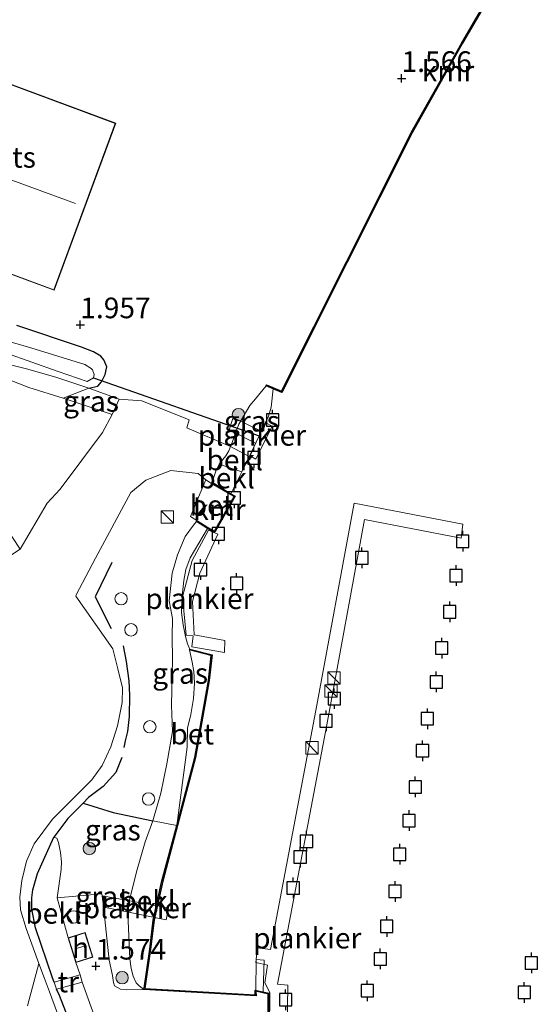
# Model space of a CAD drawing. Units: metres. Extents: x 69998 to 80006, y 412500 to 418751.
# Drawn here: x 78465 to 78527, y 415009 to 415128 of the extents above; entities that cross this region are included whole.
import ezdxf
from ezdxf.enums import TextEntityAlignment as Align

# ---------------------------------------------------------------- set-up
doc = ezdxf.new("R2010")
doc.units = ezdxf.units.M
doc.linetypes.add('IE-TERREINAFSCHEIDING', pattern=[10, 8, -2])
doc.layers.get('0').update_dxf_attribs({"lineweight": 25})
for name, color, linetype, lineweight in [('B-ME-AL-OVERIG-GV-B7', 7, 'BV-GELEIDERAIL', 18), ('B-ME-GR-BOOM-S-B1', 93, 'Continuous', 18), ('B-ME-GW-HOOGTEPUNT-S-B1', 10, 'Continuous', 25), ('B-ME-GW-INSTEEKWATERGANG-L-B1', 10, 'Continuous', 25), ('B-ME-GW-KRUINLIJN-L-B1', 93, 'Continuous', 18), ('B-ME-GW-TEENLIJN-L-B1', 93, 'Continuous', 18), ('B-ME-IE-GRASLAND-GV-B6', 93, 'Continuous', 18), ('B-ME-IE-GRONDWERKLIJN-GROND_INGERICHT-GV-B6', 253, 'Continuous', 18), ('B-ME-IE-INRICHTINGSELEMENT-S-B1', 253, 'Continuous', 18), ('B-ME-IE-INRICHTINGSELEMENT-S-B2', 253, 'Continuous', 18), ('B-ME-IE-TERREINAFSCHEIDING-DOORGANG-L-B1', 8, 'IE-TERREINAFSCHEIDING-KUNSTMATIG-OPEN', 18), ('B-ME-IE-TERREINAFSCHEIDING-HAAG-L-B1', 10, 'Continuous', 25), ('B-ME-IE-TERREINAFSCHEIDING-RASTERHEKWERK-L-B1', 8, 'IE-TERREINAFSCHEIDING', 18), ('B-ME-KG-KADASTRAAL-DAKRAND-L-B1', 13, 'Continuous', 18), ('B-ME-KG-KADASTRAAL-NOKLIJN-L-B1', 13, 'Continuous', 18), ('B-ME-KW-DUIKER-L-B1', 10, 'Continuous', 25), ('B-ME-KW-LOOPBRUG-GV-B8', 213, 'Continuous', 18), ('B-ME-OB-BEKLEDING-GV-B6', 253, 'Continuous', 18), ('B-ME-OB-WATERLIJN-L-B1', 133, 'OB-WATERLIJN', 18), ('B-ME-OG-BEBOUWING-GV-B6', 173, 'Continuous', 18), ('B-ME-OG-BEBOUWING-S-B1', 173, 'Continuous', 18), ('B-ME-OG-WATER-GV-B6', 153, 'Continuous', 18), ('B-ME-VH-VERH_SOORT-BETON-OVERIG-GV-B6', 8, 'IE-TERREINAFSCHEIDING-NATUURLIJK-HOUTWAL', 18), ('B-ME-VH-VERH_SOORT-BITUMEN-GV-B6', 8, 'IE-TERREINAFSCHEIDING-NATUURLIJK-HOUTWAL', 18), ('B-ME-VV-AFMEERCONSTRUCTIE-S-B1', 10, 'Continuous', 25), ('B-ME-VV-KADEMUUR-GV-B6', 10, 'Continuous', 25)]:
    doc.layers.add(name, color=color, linetype=linetype, lineweight=lineweight)
doc.styles.add('NLCS-ISO', font='NLCS-ISO.TTF')
doc.linetypes.add('BV-GELEIDERAIL', pattern='A,10,-3,[108,NLCS.SHX,S=1,R=0,X=0,Y=0],-3', length=16)
doc.linetypes.add('IE-TERREINAFSCHEIDING-KUNSTMATIG-OPEN', pattern='A,7,-1.5,[67,NLCS.SHX,S=0.75,R=0,X=0,Y=0],-1.5', length=10)
doc.linetypes.add('IE-TERREINAFSCHEIDING-NATUURLIJK-HOUTWAL', pattern='A,7,-1.5,[67,NLCS.SHX,S=0.75,R=45,X=0,Y=0],-1.5,7,-1.5,[70,NLCS.SHX,S=0.75,R=0,X=0,Y=0],-1.5', length=20)
doc.linetypes.add('OB-WATERLIJN', pattern='A,10,[32,NLCS.SHX,S=2,R=0,X=0,Y=0],-12', length=22)

# ---------------------------------------------------------------- blocks, each defined once
blk = doc.blocks.new('dtb')
blk.add_circle((0, 0), 0.75)
blk = doc.blocks.new('kast')
blk.add_line((-0.75, -0.75), (0.75, 0.75))
blk.add_lwpolyline([(-0.75, 0.75), (0.75, 0.75), (0.75, -0.75), (-0.75, -0.75)], close=True)
blk = doc.blocks.new('meerpaal')
for p, q in [((-0.75, 0), (-1.25, 0)), ((0.75, 0.75), (-0.75, 0.75)), ((-0.75, 0.75), (-0.75, -0.75)), ((0.75, -0.75), (0.75, 0.75)), ((0.75, 0), (1.25, 0)), ((-0.75, -0.75), (0.75, -0.75))]:
    blk.add_line(p, q)
blk = doc.blocks.new('boom')
blk.add_hatch(color=256).paths.add_polyline_path([(-0.75, 0, 1), (0.75, 0, 1)])
blk.add_circle((0, 0), 0.75)
blk = doc.blocks.new('hoogtepunt')
for p, q in [((-0.5, 0), (0.5, 0)), ((0, 0.5), (0, -0.5))]:
    blk.add_line(p, q)

msp = doc.modelspace()

# ---------------------------------------------------------------- linework, layer by layer
at = {"layer": 'B-ME-AL-OVERIG-GV-B7'}
for points in [[(78490.64, 415080.126, 1.391), (78494.209, 415078.405, 1.272), (78494.602, 415079.486, 1.272), (78495.367, 415079.078, 1.272), (78493.417, 415075.079, 1.272), (78492.725, 415075.509, 1.272), (78493.347, 415077.021, 1.272), (78490.165, 415078.659, 1.305), (78490.64, 415080.126, 1.391)], [(78495.113, 415010.556, 0.599), (78494.509, 415011.702, 0.646), (78494.819, 415013.864, 0.614), (78493.413, 415014.162, 0.614), (78493.43, 415014.542, 0.537), (78493.551, 415015.937, 0.559), (78495.184, 415015.733, 0.559), (78500.669, 415044.686, 0.548), (78505.304, 415069.755, 0.692), (78518.476, 415067.209, 0.636), (78518.285, 415065.531, 0.581), (78506.582, 415067.775, 0.603), (78502.026, 415042.923, 0.581), (78496.023, 415011.541, 0.581), (78497.293, 415011.419, 0.57), (78496.421, 414954.164, 0.559), (78494.617, 414954.408, 0.599), (78494.775, 414969.687, 0.599), (78494.907, 414988.242, 0.599), (78495.113, 415010.556, 0.599)], [(78484.964, 415053.77, 0.899), (78484.517, 415058.428, 0.874), (78485.673, 415062.816, 0.852), (78487.649, 415066.508, 0.878), (78488.787, 415066.01, 0.84), (78486.598, 415061.284, 0.852), (78485.746, 415057.883, 0.94), (78485.945, 415053.811, 0.874), (78489.657, 415053.126, 1.394), (78489.605, 415051.709, 1.427), (78485.629, 415052.385, 0.852), (78485.81, 415053.697, 0.907), (78484.964, 415053.77, 0.899)], [(78475.238, 415022.144, 1.7), (78482.82, 415020.801, 1.668), (78482.538, 415019.353, 1.668), (78475.202, 415020.811, 1.69), (78475.238, 415022.144, 1.7)]]:
    msp.add_polyline3d(points, dxfattribs=at)
at = {"layer": 'B-ME-GW-INSTEEKWATERGANG-L-B1'}
msp.add_polyline3d([(78473.161, 415083.706, 1.733), (78474.256, 415083.941, 1.822), (78474.682, 415084.459, 1.777), (78475.147, 415085.33, 1.755), (78475.348, 415086.266, 1.733), (78474.989, 415087.129, 1.755), (78474.617, 415087.55, 1.755), (78473.72, 415088.104, 1.822), (78472.293, 415088.642, 1.955), (78464.448, 415091.265, 1.911)], dxfattribs=at)
at = {"layer": 'B-ME-GW-KRUINLIJN-L-B1'}
msp.add_line((78470.039, 415082.465, 1.711), (78473.161, 415083.706, 1.733), dxfattribs=at)
for points in [[(78488.115, 415072.291, 1.048), (78488.56, 415073.633, 1.097), (78488.97, 415074.504, 1.137), (78489.404, 415075.062, 1.284), (78489.771, 415075.493, 1.284), (78490.12, 415076.097, 1.284), (78490.325, 415076.61, 1.284), (78490.523, 415077.107, 1.284), (78490.757, 415077.8, 1.276), (78491.346, 415079.311, 1.308), (78492.664, 415081.577, 1.455), (78493.363, 415082.375, 1.487), (78494.641, 415083.971, 1.611)], [(78479.846, 415010.914, 1.404), (78479.267, 415011.359, 1.412), (78478.911, 415011.713, 1.404), (78478.556, 415012.529, 1.395), (78478.291, 415013.46, 1.355), (78478.139, 415014.604, 1.355), (78477.899, 415020.126, 1.566), (78478.092, 415021.712, 1.534), (78478.926, 415025.162, 1.436), (78479.979, 415028.768, 1.347), (78480.92, 415031.333, 1.521), (78481.901, 415034.651, 1.554), (78482.631, 415038.211, 1.619), (78483.284, 415042.14, 1.692), (78483.196, 415045.292, 1.619), (78483.292, 415050.881, 1.497), (78483.267, 415053.591, 1.562), (78483.284, 415055.816, 1.513), (78482.9, 415057.955, 1.424), (78483.248, 415061.311, 1.399), (78483.909, 415063.519, 1.399), (78484.839, 415065.719, 1.415), (78485.854, 415067.112, 1.228), (78486.203, 415067.554, 1.228)]]:
    msp.add_polyline3d(points, dxfattribs=at)
at = {"layer": 'B-ME-GW-TEENLIJN-L-B1'}
msp.add_line((78471.592, 415014.158, 1.658), (78472.114, 415012.673, 1.629), dxfattribs=at)
for points in [[(78485.384, 415051.996, 0.599), (78485.688, 415050.525, 0.631), (78485.894, 415049.38, 0.631), (78485.964, 415047.981, 0.631), (78485.851, 415046.134, 0.631), (78485.519, 415044.186, 0.631), (78485.131, 415042.541, 0.631), (78485.09, 415040.22, 0.664), (78483.821, 415030.762, 0.718)], [(78468.94, 415029.345, 2.492), (78469.3, 415029.214, 2.449), (78469.504, 415028.675, 2.378), (78469.74, 415027.504, 2.308), (78469.854, 415026.336, 2.27), (78469.806, 415025.44, 2.167), (78469.326, 415022.008, 1.754), (78470.647, 415017.149, 1.658)], [(78472.364, 415011.809, 1.662), (78475.05, 415004.289, 1.657), (78476.566, 414998.378, 1.738), (78476.698, 414995.949, 1.681)]]:
    msp.add_polyline3d(points, dxfattribs=at)
at = {"layer": 'B-ME-IE-GRASLAND-GV-B6'}
for points in [[(78464.448, 415091.265, 1.911), (78472.293, 415088.642, 1.955), (78473.72, 415088.104, 1.822), (78474.617, 415087.55, 1.755), (78474.989, 415087.129, 1.755), (78475.348, 415086.266, 1.733), (78475.147, 415085.33, 1.755), (78474.682, 415084.459, 1.777), (78474.256, 415083.941, 1.822), (78473.161, 415083.706, 1.733)], [(78463.066, 415087.977, 0.353), (78469.448, 415085.688, 0.353), (78472.976, 415084.476, 0.353), (78473.742, 415084.933, 0.353), (78473.812, 415085.344, 0.353), (78473.592, 415085.908, 0.353), (78473.449, 415086.059, 0.353), (78472.667, 415086.551, 0.353), (78466.13, 415088.55, 0.353), (78459.415, 415090.495, 0.353)], [(78461.394, 415087.08, 1.021), (78465.603, 415086.026, 1.021), (78469.165, 415085.019, 1.11), (78473.161, 415083.706, 1.733), (78470.039, 415082.465, 1.711)], [(78473.161, 415083.706, 1.733), (78469.165, 415085.019, 1.11), (78465.603, 415086.026, 1.021), (78461.394, 415087.08, 1.021)], [(78470.039, 415082.465, 1.711), (78465.896, 415083.782, 1.711), (78462.488, 415085.08, 1.711)], [(78470.039, 415082.465, 1.711), (78473.161, 415083.706, 1.733), (78476.832, 415082.342, 1.855), (78475.988, 415080.482, 1.866), (78470.039, 415082.465, 1.711)], [(78490.325, 415076.61, 1.284), (78490.523, 415077.107, 1.284), (78490.757, 415077.8, 1.276), (78491.346, 415079.311, 1.308), (78492.664, 415081.577, 1.455), (78493.363, 415082.375, 1.487), (78494.641, 415083.971, 1.611), (78495.515, 415083.617, 0.382), (78495.261, 415081.383, 0.49), (78494.929, 415080.3, 0.49), (78493.09, 415076.395, 0.433), (78492.61, 415075.417, 0.413), (78490.325, 415076.61, 1.284)], [(78472.007, 415000.891, 2.488), (78468.41, 415010.619, 2.742), (78467.798, 415012.236, 2.769), (78467.119, 415014.069, 2.774), (78465.558, 415018.288, 2.786), (78464.867, 415020.563, 2.786), (78464.81, 415022.069, 2.748), (78465.034, 415024.101, 2.71), (78465.606, 415026.438, 2.672), (78466.535, 415028.524, 2.596), (78468.75, 415031.522, 2.488), (78473.511, 415036.295, 2.26), (78474.794, 415038.007, 2.238), (78475.826, 415040.285, 2.178), (78476.621, 415042.811, 2.168), (78477.206, 415045.633, 2.157), (78477.229, 415047.404, 2.14), (78476.684, 415049.723, 2.14), (78476.07, 415052.141, 2.178), (78471.607, 415058.52, 2.325), (78471.635, 415058.689, 2.325), (78473.985, 415063.09, 2.238), (78478.25, 415071.078, 2.043), (78480.085, 415072.558, 1.994), (78483.1, 415073.714, 1.853), (78486.414, 415073.359, 1.408), (78487.336, 415072.604, 1.11), (78486.865, 415071.467, 1.338), (78485.487, 415068.17, 1.354), (78486.247, 415067.656, 1.232), (78486.203, 415067.554, 1.228), (78485.854, 415067.112, 1.228), (78484.839, 415065.719, 1.415), (78483.909, 415063.519, 1.399), (78483.248, 415061.311, 1.399), (78482.9, 415057.955, 1.424), (78483.284, 415055.816, 1.513), (78483.267, 415053.591, 1.562), (78483.292, 415050.881, 1.497), (78483.196, 415045.292, 1.619), (78483.284, 415042.14, 1.692), (78482.631, 415038.211, 1.619), (78481.901, 415034.651, 1.554), (78480.92, 415031.333, 1.521), (78476.094, 415032.311, 2.085), (78472.461, 415033.452, 2.27), (78470.617, 415031.609, 2.345), (78468.94, 415029.345, 2.492), (78466.954, 415024.934, 2.627), (78466.392, 415022.96, 2.731), (78466.244, 415021.993, 2.736), (78466.257, 415020.634, 2.736), (78466.705, 415018.366, 2.736), (78468.751, 415012.295, 2.714), (78468.98, 415011.804, 2.649)], [(78480.92, 415031.333, 1.521), (78481.901, 415034.651, 1.554), (78482.631, 415038.211, 1.619), (78483.284, 415042.14, 1.692), (78483.196, 415045.292, 1.619), (78483.292, 415050.881, 1.497), (78483.267, 415053.591, 1.562), (78483.284, 415055.816, 1.513), (78482.9, 415057.955, 1.424), (78483.248, 415061.311, 1.399), (78483.909, 415063.519, 1.399), (78484.839, 415065.719, 1.415), (78485.854, 415067.112, 1.228), (78486.203, 415067.554, 1.228), (78487.542, 415066.715, 0.382), (78485.436, 415063.142, 0.382), (78484.938, 415061.749, 0.382), (78484.684, 415060.409, 0.382), (78484.498, 415058.91, 0.382), (78484.436, 415057.929, 0.382), (78484.398, 415056.535, 0.382), (78484.589, 415055.05, 0.382), (78484.866, 415053.611, 0.382), (78485.134, 415052.731, 0.382), (78485.408, 415052.093, 0.382), (78485.384, 415051.996, 0.599), (78485.688, 415050.525, 0.631), (78485.894, 415049.38, 0.631), (78485.964, 415047.981, 0.631), (78485.851, 415046.134, 0.631), (78485.519, 415044.186, 0.631), (78485.131, 415042.541, 0.631), (78485.09, 415040.22, 0.664), (78483.821, 415030.762, 0.718), (78480.92, 415031.333, 1.521)], [(78480.92, 415031.333, 1.521), (78479.979, 415028.768, 1.347), (78478.926, 415025.162, 1.436), (78478.092, 415021.712, 1.534), (78477.899, 415020.126, 1.566), (78478.139, 415014.604, 1.355), (78478.291, 415013.46, 1.355), (78478.556, 415012.529, 1.395), (78478.911, 415011.713, 1.404), (78479.267, 415011.359, 1.412), (78479.846, 415010.914, 1.404), (78477.688, 415010.843, 1.521), (78477.012, 415010.958, 1.548), (78476.294, 415011.341, 1.565), (78476.135, 415011.734, 1.575), (78476.037, 415012.585, 1.597), (78475.626, 415014.464, 1.635), (78474.911, 415021.301, 1.668), (78474.749, 415022.494, 1.668), (78469.326, 415022.008, 1.754), (78469.806, 415025.44, 2.167), (78469.854, 415026.336, 2.27), (78469.74, 415027.504, 2.308), (78469.504, 415028.675, 2.378), (78469.3, 415029.214, 2.449), (78468.94, 415029.345, 2.492), (78470.617, 415031.609, 2.345), (78472.461, 415033.452, 2.27), (78476.094, 415032.311, 2.085), (78480.92, 415031.333, 1.521)], [(78468.98, 415011.804, 2.649), (78469.231, 415010.94, 2.683), (78469.592, 415010.186, 2.698), (78471.16, 415006.214, 2.687)], [(78476.698, 414995.949, 1.681), (78478.173, 414992.382, 1.681), (78478.359, 414992.13, 1.681), (78478.313, 414990.365, 1.681), (78478.884, 414988.903, 1.803), (78478.909, 414988.029, 1.809), (78478.881, 414987.86, 1.814), (78478.597, 414987.675, 1.939), (78477.628, 414989.544, 2.145), (78474.684, 414996.464, 2.394), (78473.272, 414999.923, 2.465), (78472.029, 415003.352, 2.59), (78471.16, 415006.214, 2.687), (78469.592, 415010.186, 2.698), (78469.231, 415010.94, 2.683), (78472.364, 415011.809, 1.662), (78475.05, 415004.289, 1.657), (78476.566, 414998.378, 1.738), (78476.698, 414995.949, 1.681)]]:
    msp.add_polyline3d(points, dxfattribs=at)
at = {"layer": 'B-ME-IE-GRONDWERKLIJN-GROND_INGERICHT-GV-B6'}
for points in [[(78524.022, 415135.193, 1.374), (78518.353, 415125.495, 1.439), (78512.24, 415114.621, 1.472), (78504.373, 415098.965, 1.645), (78496.507, 415083.309, 1.602), (78494.688, 415084.072, 1.608), (78494.641, 415083.971, 1.611), (78493.363, 415082.375, 1.487), (78492.664, 415081.577, 1.455), (78491.346, 415079.311, 1.308), (78490.757, 415077.8, 1.276), (78490.523, 415077.107, 1.284), (78490.325, 415076.61, 1.284), (78485.057, 415078.878, 1.734), (78485.325, 415079.841, 1.728), (78479.569, 415082.172, 1.844), (78476.832, 415082.342, 1.855), (78473.161, 415083.706, 1.733), (78474.256, 415083.941, 1.822), (78474.682, 415084.459, 1.777), (78475.147, 415085.33, 1.755), (78475.348, 415086.266, 1.733), (78474.989, 415087.129, 1.755), (78474.617, 415087.55, 1.755), (78473.72, 415088.104, 1.822), (78472.293, 415088.642, 1.955), (78464.448, 415091.265, 1.911)], [(78436.665, 415107.492, 1.961), (78468.948, 415095.533, 1.961), (78476.439, 415115.758, 1.961), (78444.157, 415127.717, 1.961), (78436.665, 415107.492, 1.961)], [(78462.488, 415085.08, 1.711), (78465.896, 415083.782, 1.711), (78470.039, 415082.465, 1.711)], [(78470.039, 415082.465, 1.711), (78475.988, 415080.482, 1.866), (78474.839, 415078.329, 1.964), (78469.707, 415071.479, 2.327), (78468.108, 415069.751, 2.398), (78464.826, 415064.196, 2.609), (78461.251, 415069.616, 2.609)]]:
    msp.add_polyline3d(points, dxfattribs=at)
at = {"layer": 'B-ME-IE-TERREINAFSCHEIDING-DOORGANG-L-B1'}
msp.add_line((78479.569, 415082.172, 1.844), (78485.325, 415079.841, 1.728), dxfattribs=at)
at = {"layer": 'B-ME-IE-TERREINAFSCHEIDING-HAAG-L-B1'}
for points in [[(78475.957, 415062.567, 2.183), (78473.929, 415058.424, 2.324), (78475.89, 415054.612, 2.237)], [(78477.337, 415052.487, 2.242), (78477.674, 415050.585, 2.226), (78478.024, 415048.247, 2.226), (78478.1, 415046.547, 2.226), (78478.054, 415043.928, 2.226), (78477.837, 415042.138, 2.226), (78477.587, 415040.981, 2.226), (78477.421, 415040.209, 2.226)], [(78477.146, 415039.003, 2.226), (78476.418, 415037.179, 2.248), (78474.893, 415035.473, 2.242), (78473.135, 415034.137, 2.264), (78472.461, 415033.452, 2.27), (78470.617, 415031.609, 2.345), (78468.94, 415029.345, 2.492)], [(78472.461, 415033.452, 2.27), (78476.094, 415032.311, 2.085), (78480.92, 415031.333, 1.521)], [(78468.98, 415011.804, 2.649), (78468.751, 415012.295, 2.714), (78466.705, 415018.366, 2.736), (78466.257, 415020.634, 2.736), (78466.244, 415021.993, 2.736), (78466.392, 415022.96, 2.731), (78466.954, 415024.934, 2.627), (78468.94, 415029.345, 2.492)], [(78471.16, 415006.214, 2.687), (78469.592, 415010.186, 2.698), (78469.231, 415010.94, 2.683)]]:
    msp.add_polyline3d(points, dxfattribs=at)
at = {"layer": 'B-ME-IE-TERREINAFSCHEIDING-RASTERHEKWERK-L-B1'}
for p, q in [((78470.039, 415082.465, 1.711), (78475.988, 415080.482, 1.866)), ((78476.832, 415082.342, 1.855), (78479.569, 415082.172, 1.844)), ((78490.325, 415076.61, 1.284), (78492.61, 415075.417, 0.413)), ((78480.92, 415031.333, 1.521), (78483.821, 415030.762, 0.718))]:
    msp.add_line(p, q, dxfattribs=at)
for points in [[(78457.739, 415087.913, 1.087), (78461.394, 415087.08, 1.021), (78465.603, 415086.026, 1.021), (78469.165, 415085.019, 1.11), (78473.161, 415083.706, 1.733)], [(78424.072, 415046.916, 3.002), (78426.661, 415049.112, 3.024), (78430.222, 415052.43, 2.979), (78436.692, 415056.729, 2.69), (78441.499, 415061.544, 2.579), (78446.636, 415069.909, 2.223), (78452.385, 415080.259, 2.2), (78454.801, 415084.785, 2.045), (78455.92, 415085.902, 2.045), (78457.962, 415086.377, 2), (78459.452, 415085.955, 1.822), (78462.488, 415085.08, 1.711), (78465.896, 415083.782, 1.711), (78470.039, 415082.465, 1.711)], [(78475.988, 415080.482, 1.866), (78476.832, 415082.342, 1.855), (78473.161, 415083.706, 1.733)], [(78475.988, 415080.482, 1.866), (78474.839, 415078.329, 1.964), (78469.707, 415071.479, 2.327), (78468.108, 415069.751, 2.398), (78464.826, 415064.196, 2.609)], [(78490.325, 415076.61, 1.284), (78485.057, 415078.878, 1.734), (78485.325, 415079.841, 1.728)]]:
    msp.add_polyline3d(points, dxfattribs=at)
at = {"layer": 'B-ME-KG-KADASTRAAL-DAKRAND-L-B1'}
for points in [[(78444.186, 415127.653, 6.238), (78476.375, 415115.728, 6.546), (78468.918, 415095.597, 6.466), (78436.729, 415107.521, 6.159), (78444.186, 415127.653, 6.238)], [(78472.686, 415017.741, 3.473), (78473.6, 415014.845, 3.442), (78471.624, 415014.221, 3.473), (78470.71, 415017.117, 3.504), (78472.686, 415017.741, 3.473)]]:
    msp.add_polyline3d(points, dxfattribs=at)
at = {"layer": 'B-ME-KG-KADASTRAAL-NOKLIJN-L-B1'}
for p, q in [((78441.454, 415117.125, 9.232), (78471.541, 415106.02, 9.508)), ((78471.56, 415015.836, 3.684), (78472.665, 415016.172, 3.701))]:
    msp.add_line(p, q, dxfattribs=at)
at = {"layer": 'B-ME-KW-DUIKER-L-B1'}
msp.add_line((78473.742, 415084.933, 0.353), (78493.809, 415077.922, 0.456), dxfattribs=at)
at = {"layer": 'B-ME-KW-LOOPBRUG-GV-B8'}
msp.add_polyline3d([(78493.416, 415010.738, 1.226), (78493.441, 415014.541, 0.537), (78494.423, 415014.457, 0.537), (78494.295, 415010.694, 1.119), (78494.291, 415010.549, 1.141), (78493.416, 415010.738, 1.226)], dxfattribs=at)
at = {"layer": 'B-ME-OB-BEKLEDING-GV-B6'}
for points in [[(78490.325, 415076.61, 1.284), (78492.61, 415075.417, 0.413), (78491.691, 415073.545, 0.374), (78488.97, 415074.504, 1.137), (78489.404, 415075.062, 1.284), (78489.771, 415075.493, 1.284), (78490.12, 415076.097, 1.284), (78490.325, 415076.61, 1.284)], [(78488.115, 415072.291, 1.048), (78488.56, 415073.633, 1.097), (78488.97, 415074.504, 1.137), (78491.691, 415073.545, 0.374), (78490.371, 415070.9, 0.382), (78488.115, 415072.291, 1.048)], [(78480.92, 415031.333, 1.521), (78483.821, 415030.762, 0.718), (78482.016, 415024.041, 0.761), (78480.968, 415019.314, 0.675), (78480.558, 415015.783, 0.604), (78479.867, 415011.055, 0.609), (78479.846, 415010.914, 1.404), (78479.267, 415011.359, 1.412), (78478.911, 415011.713, 1.404), (78478.556, 415012.529, 1.395), (78478.291, 415013.46, 1.355), (78478.139, 415014.604, 1.355), (78477.899, 415020.126, 1.566), (78478.092, 415021.712, 1.534), (78478.926, 415025.162, 1.436), (78479.979, 415028.768, 1.347), (78480.92, 415031.333, 1.521)], [(78468.98, 415011.804, 2.649), (78468.751, 415012.295, 2.714), (78466.705, 415018.366, 2.736), (78466.257, 415020.634, 2.736), (78466.244, 415021.993, 2.736), (78466.392, 415022.96, 2.731), (78466.954, 415024.934, 2.627), (78468.94, 415029.345, 2.492), (78469.3, 415029.214, 2.449), (78469.504, 415028.675, 2.378), (78469.74, 415027.504, 2.308), (78469.854, 415026.336, 2.27), (78469.806, 415025.44, 2.167), (78469.326, 415022.008, 1.754), (78470.647, 415017.149, 1.658), (78471.592, 415014.158, 1.658), (78472.114, 415012.673, 1.629), (78468.98, 415011.804, 2.649)]]:
    msp.add_polyline3d(points, dxfattribs=at)
at = {"layer": 'B-ME-OB-WATERLIJN-L-B1'}
msp.add_polyline3d([(78494.807, 414988.243, 0.382), (78495.012, 415010.472, 0.382), (78494.423, 415010.572, 0.382), (78493.313, 415010.82, 0.382), (78493.323, 415010.242, 0.382), (78479.961, 415011.007, 0.382), (78480.658, 415015.77, 0.382), (78481.067, 415019.298, 0.382), (78482.114, 415024.017, 0.382), (78483.918, 415030.736, 0.382), (78486.104, 415038.978, 0.382), (78487.762, 415048.306, 0.382), (78488.095, 415051.42, 0.382), (78485.408, 415052.093, 0.382), (78485.134, 415052.731, 0.382), (78484.866, 415053.611, 0.382), (78484.589, 415055.05, 0.382), (78484.398, 415056.535, 0.382), (78484.436, 415057.929, 0.382), (78484.498, 415058.91, 0.382), (78484.684, 415060.409, 0.382), (78484.938, 415061.749, 0.382), (78485.436, 415063.142, 0.382), (78487.542, 415066.715, 0.382), (78488.385, 415066.267, 0.382), (78488.492, 415066.356, 0.382), (78490.894, 415070.621, 0.382), (78490.371, 415070.9, 0.382), (78491.691, 415073.545, 0.374), (78492.61, 415075.417, 0.413), (78493.09, 415076.395, 0.433), (78494.929, 415080.3, 0.49), (78495.261, 415081.383, 0.49), (78495.515, 415083.617, 0.382), (78496.554, 415083.181, 0.382), (78504.463, 415098.92, 0.382), (78512.328, 415114.574, 0.382), (78518.439, 415125.446, 0.382), (78524.11, 415135.146, 0.382)], dxfattribs=at)
at = {"layer": 'B-ME-OG-BEBOUWING-GV-B6'}
for points in [[(78444.157, 415127.717, 1.961), (78476.439, 415115.758, 1.961), (78468.948, 415095.533, 1.961), (78436.665, 415107.492, 1.961), (78444.157, 415127.717, 1.961)], [(78464.826, 415064.196, 2.609), (78461.557, 415062.045, 2.609), (78457.982, 415067.465, 2.609), (78461.251, 415069.616, 2.609), (78464.826, 415064.196, 2.609)], [(78471.592, 415014.158, 1.658), (78470.647, 415017.149, 1.658), (78472.719, 415017.804, 1.658), (78473.663, 415014.813, 1.658), (78471.592, 415014.158, 1.658)], [(78468.98, 415011.804, 2.649), (78472.114, 415012.673, 1.629), (78472.364, 415011.809, 1.662), (78469.231, 415010.94, 2.683), (78468.98, 415011.804, 2.649)]]:
    msp.add_polyline3d(points, dxfattribs=at)
at = {"layer": 'B-ME-OG-WATER-GV-B6'}
for points in [[(78494.807, 414988.243, 0.382), (78495.012, 415010.472, 0.382), (78494.423, 415010.572, 0.382), (78493.313, 415010.82, 0.382), (78493.323, 415010.242, 0.382), (78479.961, 415011.007, 0.382), (78480.658, 415015.77, 0.382), (78481.067, 415019.298, 0.382), (78482.114, 415024.017, 0.382), (78483.918, 415030.736, 0.382), (78486.104, 415038.978, 0.382), (78487.762, 415048.306, 0.382), (78488.095, 415051.42, 0.382), (78485.408, 415052.093, 0.382), (78485.134, 415052.731, 0.382), (78484.866, 415053.611, 0.382), (78484.589, 415055.05, 0.382), (78484.398, 415056.535, 0.382), (78484.436, 415057.929, 0.382), (78484.498, 415058.91, 0.382), (78484.684, 415060.409, 0.382), (78484.938, 415061.749, 0.382), (78485.436, 415063.142, 0.382), (78487.542, 415066.715, 0.382), (78488.385, 415066.267, 0.382), (78488.492, 415066.356, 0.382), (78490.894, 415070.621, 0.382), (78490.371, 415070.9, 0.382), (78491.691, 415073.545, 0.374), (78492.61, 415075.417, 0.413), (78493.09, 415076.395, 0.433), (78494.929, 415080.3, 0.49), (78495.261, 415081.383, 0.49), (78495.515, 415083.617, 0.382), (78496.554, 415083.181, 0.382), (78504.463, 415098.92, 0.382), (78512.328, 415114.574, 0.382), (78518.439, 415125.446, 0.382), (78524.11, 415135.146, 0.382)], [(78459.415, 415090.495, 0.353), (78466.13, 415088.55, 0.353), (78472.667, 415086.551, 0.353), (78473.449, 415086.059, 0.353), (78473.592, 415085.908, 0.353), (78473.812, 415085.344, 0.353), (78473.742, 415084.933, 0.353), (78472.976, 415084.476, 0.353)], [(78472.976, 415084.476, 0.353), (78469.448, 415085.688, 0.353), (78463.066, 415087.977, 0.353)]]:
    msp.add_polyline3d(points, dxfattribs=at)
at = {"layer": 'B-ME-VH-VERH_SOORT-BETON-OVERIG-GV-B6'}
for points in [[(78488.048, 415072.15, 1.05), (78490.341, 415070.803, 0.806), (78490.757, 415070.581, 0.794), (78488.388, 415066.374, 0.81), (78487.577, 415066.807, 0.81), (78486.247, 415067.656, 1.232), (78485.487, 415068.17, 1.354), (78486.865, 415071.467, 1.338), (78487.336, 415072.604, 1.11), (78488.048, 415072.15, 1.05)], [(78486.007, 415039, 0.61), (78483.821, 415030.762, 0.718), (78485.09, 415040.22, 0.664), (78485.131, 415042.541, 0.631), (78485.519, 415044.186, 0.631), (78485.851, 415046.134, 0.631), (78485.964, 415047.981, 0.631), (78485.894, 415049.38, 0.631), (78485.688, 415050.525, 0.631), (78485.384, 415051.996, 0.599), (78487.986, 415051.344, 0.561), (78487.663, 415048.32, 0.593), (78486.007, 415039, 0.61)], [(78475.05, 415004.289, 1.657), (78472.364, 415011.809, 1.662), (78472.114, 415012.673, 1.629), (78471.592, 415014.158, 1.658), (78473.663, 415014.813, 1.658), (78472.719, 415017.804, 1.658), (78470.647, 415017.149, 1.658), (78469.326, 415022.008, 1.754), (78474.749, 415022.494, 1.668), (78474.911, 415021.301, 1.668), (78475.626, 415014.464, 1.635), (78476.037, 415012.585, 1.597), (78476.135, 415011.734, 1.575), (78476.294, 415011.341, 1.565), (78477.012, 415010.958, 1.548), (78477.688, 415010.843, 1.521), (78479.846, 415010.914, 1.404), (78493.425, 415010.136, 1.234), (78493.415, 415010.695, 1.234), (78494.404, 415010.474, 1.25), (78494.911, 415010.388, 1.256), (78494.707, 414988.244, 1.25)], [(78465.731, 415008.928, 2.894), (78467.119, 415014.069, 2.774), (78467.798, 415012.236, 2.769), (78468.41, 415010.619, 2.742), (78472.007, 415000.891, 2.488)]]:
    msp.add_polyline3d(points, dxfattribs=at)
at = {"layer": 'B-ME-VH-VERH_SOORT-BITUMEN-GV-B6'}
for points in [[(78475.988, 415080.482, 1.866), (78476.832, 415082.342, 1.855), (78479.569, 415082.172, 1.844), (78485.325, 415079.841, 1.728), (78485.057, 415078.878, 1.734), (78490.325, 415076.61, 1.284), (78490.12, 415076.097, 1.284), (78489.771, 415075.493, 1.284), (78489.404, 415075.062, 1.284), (78488.97, 415074.504, 1.137), (78488.56, 415073.633, 1.097), (78488.115, 415072.291, 1.048), (78488.048, 415072.15, 1.05), (78487.336, 415072.604, 1.11), (78486.414, 415073.359, 1.408), (78483.1, 415073.714, 1.853), (78480.085, 415072.558, 1.994), (78478.25, 415071.078, 2.043), (78473.985, 415063.09, 2.238), (78471.635, 415058.689, 2.325), (78471.607, 415058.52, 2.325), (78476.07, 415052.141, 2.178), (78476.684, 415049.723, 2.14), (78477.229, 415047.404, 2.14), (78477.206, 415045.633, 2.157), (78476.621, 415042.811, 2.168), (78475.826, 415040.285, 2.178), (78474.794, 415038.007, 2.238), (78473.511, 415036.295, 2.26), (78468.75, 415031.522, 2.488), (78466.535, 415028.524, 2.596), (78465.606, 415026.438, 2.672), (78465.034, 415024.101, 2.71), (78464.81, 415022.069, 2.748), (78464.867, 415020.563, 2.786), (78465.558, 415018.288, 2.786), (78467.119, 415014.069, 2.774), (78465.731, 415008.928, 2.894)], [(78461.557, 415062.045, 2.609), (78464.826, 415064.196, 2.609), (78468.108, 415069.751, 2.398), (78469.707, 415071.479, 2.327), (78474.839, 415078.329, 1.964), (78475.988, 415080.482, 1.866)]]:
    msp.add_polyline3d(points, dxfattribs=at)
at = {"layer": 'B-ME-VV-KADEMUUR-GV-B6'}
for points in [[(78537.998, 415162.525, 1.352), (78538.07, 415162.446, 0.382), (78531.335, 415149.486, 0.382), (78524.11, 415135.146, 0.382), (78518.439, 415125.446, 0.382), (78512.328, 415114.574, 0.382), (78504.463, 415098.92, 0.382), (78496.554, 415083.181, 0.382), (78495.515, 415083.617, 0.382), (78494.641, 415083.971, 1.611), (78494.688, 415084.072, 1.608), (78496.507, 415083.309, 1.602), (78504.373, 415098.965, 1.645), (78512.24, 415114.621, 1.472), (78518.353, 415125.495, 1.439), (78524.022, 415135.193, 1.374), (78531.246, 415149.532, 1.293), (78537.998, 415162.525, 1.352)], [(78488.048, 415072.15, 1.05), (78488.115, 415072.291, 1.048), (78490.371, 415070.9, 0.382), (78490.894, 415070.621, 0.382), (78488.492, 415066.356, 0.382), (78488.385, 415066.267, 0.382), (78487.542, 415066.715, 0.382), (78486.203, 415067.554, 1.228), (78486.247, 415067.656, 1.232), (78487.577, 415066.807, 0.81), (78488.388, 415066.374, 0.81), (78490.757, 415070.581, 0.794), (78490.341, 415070.803, 0.806), (78488.048, 415072.15, 1.05)], [(78483.821, 415030.762, 0.718), (78486.007, 415039, 0.61), (78487.663, 415048.32, 0.593), (78487.986, 415051.344, 0.561), (78485.384, 415051.996, 0.599), (78485.408, 415052.093, 0.382), (78488.095, 415051.42, 0.382), (78487.762, 415048.306, 0.382), (78486.104, 415038.978, 0.382), (78483.918, 415030.736, 0.382), (78482.114, 415024.017, 0.382), (78481.067, 415019.298, 0.382), (78480.658, 415015.77, 0.382), (78479.961, 415011.007, 0.382), (78493.323, 415010.242, 0.382), (78493.313, 415010.82, 0.382), (78494.423, 415010.572, 0.382), (78495.012, 415010.472, 0.382), (78494.807, 414988.243, 0.382)], [(78494.707, 414988.244, 1.25), (78494.911, 415010.388, 1.256), (78494.404, 415010.474, 1.25), (78493.415, 415010.695, 1.234), (78493.425, 415010.136, 1.234), (78479.846, 415010.914, 1.404), (78479.867, 415011.055, 0.609), (78480.558, 415015.783, 0.604), (78480.968, 415019.314, 0.675), (78482.016, 415024.041, 0.761), (78483.821, 415030.762, 0.718)]]:
    msp.add_polyline3d(points, dxfattribs=at)

# ---------------------------------------------------------------- block references
at = {"layer": 'B-ME-GR-BOOM-S-B1', "rotation": 90}
for p in [(78491.294, 415080.481, 1.353), (78473.226, 415027.964, 1.942), (78477.195, 415012.333, 1.471)]:
    msp.add_blockref('boom', p, dxfattribs=at)
at = {"layer": 'B-ME-GW-HOOGTEPUNT-S-B1', "rotation": 90}
for p in [(78511.06, 415121.178, 1.566), (78511.06, 415121.178, 1.566), (78472.133, 415091.368, 1.957), (78472.133, 415091.368, 1.957), (78474.011, 415013.746, 1.574), (78474.011, 415013.746, 1.574)]:
    msp.add_blockref('hoogtepunt', p, dxfattribs=at)
at = {"layer": 'B-ME-IE-INRICHTINGSELEMENT-S-B1', "rotation": 90}
for name, p in [('kast', (78482.663, 415068.089, 1.662)), ('dtb', (78477.075, 415058.2, 2.139)), ('dtb', (78478.279, 415054.434, 2.066)), ('dtb', (78480.557, 415042.699, 2.054)), ('dtb', (78471.296, 415019.673, 1.701))]:
    msp.add_blockref(name, p, dxfattribs=at)
at = {"layer": 'B-ME-IE-INRICHTINGSELEMENT-S-B2', "rotation": 90}
for p in [(78502.869, 415048.6, 0.645), (78502.521, 415047.044, 0.623), (78500.215, 415040.156, 0.556)]:
    msp.add_blockref('kast', p, dxfattribs=at)
at = {"layer": 'B-ME-OG-BEBOUWING-S-B1', "rotation": 90}
msp.add_blockref('dtb', (78480.406, 415033.956, 1.674), dxfattribs=at)
at = {"layer": 'B-ME-VV-AFMEERCONSTRUCTIE-S-B1', "rotation": 90}
for p in [(78495.434, 415079.828, 2.538), (78493.177, 415075.254, 2.608), (78490.775, 415070.408, 3.059), (78488.859, 415066.055, 2.915), (78518.469, 415065.155, 2.351), (78506.25, 415063.147, 2.517), (78486.695, 415061.724, 2.849), (78517.67, 415061.005, 2.204), (78491.069, 415060.056, 3.059), (78516.907, 415056.617, 2.351), (78515.93, 415052.235, 2.253), (78515.261, 415048.124, 2.318), (78502.898, 415046.104, 2.55), (78514.196, 415043.68, 2.286), (78501.908, 415043.424, 1.237), (78513.598, 415039.804, 2.302), (78512.728, 415035.419, 2.351), (78511.974, 415031.354, 2.383), (78499.54, 415028.842, 2.583), (78498.775, 415026.932, 0.805), (78510.833, 415027.277, 2.367), (78497.929, 415023.194, 0.772), (78510.283, 415022.776, 2.334), (78509.272, 415018.535, 2.334), (78508.479, 415014.6, 2.302), (78526.802, 415014.12, 2.367), (78506.913, 415010.75, 2.318), (78525.933, 415010.553, 2.399), (78497.012, 415009.671, 0.916)]:
    msp.add_blockref('meerpaal', p, dxfattribs=at)

# ---------------------------------------------------------------- texts
at = {"layer": 'B-ME-AL-OVERIG-GV-B7', "ltscale": 0.2, "style": 'NLCS-ISO'}
for p in [(78492.9394, 415077.9804), (78486.5636, 415058.2092), (78478.9799, 415020.7803), (78499.633, 415017.1192)]:
    msp.add_text('plankier', height=2.5, dxfattribs=at).set_placement(p, align=Align.MIDDLE_CENTER)
at = {"layer": 'B-ME-GW-HOOGTEPUNT-S-B1', "ltscale": 0.2, "style": 'NLCS-ISO'}
for s, p in [('1.566', (78511.06, 415121.178, 1.566)), ('1.566', (78511.06, 415121.178, 1.566)), ('1.957', (78472.133, 415091.368, 1.957)), ('1.957', (78472.133, 415091.368, 1.957)), ('1.574', (78474.011, 415013.746, 1.574)), ('1.574', (78474.011, 415013.746, 1.574))]:
    msp.add_text(s, height=2.5, dxfattribs=at).set_placement(p, align=Align.BOTTOM_LEFT)
at = {"layer": 'B-ME-IE-GRASLAND-GV-B6', "ltscale": 0.2, "style": 'NLCS-ISO'}
for p in [(78473.4355, 415082.094), (78492.92, 415079.694), (78484.231, 415049.158), (78476.073, 415030.196), (78474.93, 415022.1475)]:
    msp.add_text('gras', height=2.5, dxfattribs=at).set_placement(p, align=Align.MIDDLE_CENTER)
at = {"layer": 'B-ME-IE-GRONDWERKLIJN-GROND_INGERICHT-GV-B6', "ltscale": 0.2, "style": 'NLCS-ISO'}
msp.add_text('opslagplaats', height=2.5, dxfattribs=at).set_placement((78456.5522, 415111.6249), align=Align.MIDDLE_CENTER)
at = {"layer": 'B-ME-OB-BEKLEDING-GV-B6', "ltscale": 0.2, "style": 'NLCS-ISO'}
for p in [(78490.8438, 415075.0022), (78489.8579, 415072.8077), (78480.2796, 415021.6168), (78468.8858, 415020.1222)]:
    msp.add_text('bekl', height=2.5, dxfattribs=at).set_placement(p, align=Align.MIDDLE_CENTER)
at = {"layer": 'B-ME-OG-BEBOUWING-GV-B6', "ltscale": 0.2, "style": 'NLCS-ISO'}
for s, p in [('h', (78472.1552, 415015.9811)), ('tr', (78470.6722, 415011.8065))]:
    msp.add_text(s, height=2.5, dxfattribs=at).set_placement(p, align=Align.MIDDLE_CENTER)
at = {"layer": 'B-ME-VH-VERH_SOORT-BETON-OVERIG-GV-B6', "ltscale": 0.2, "style": 'NLCS-ISO'}
for p in [(78488.0233, 415069.4917), (78485.6957, 415041.8156)]:
    msp.add_text('bet', height=2.5, dxfattribs=at).set_placement(p, align=Align.MIDDLE_CENTER)
at = {"layer": 'B-ME-VV-KADEMUUR-GV-B6', "ltscale": 0.2, "style": 'NLCS-ISO'}
for p in [(78516.6873, 415122.0593), (78488.9956, 415068.9956)]:
    msp.add_text('kmr', height=2.5, dxfattribs=at).set_placement(p, align=Align.MIDDLE_CENTER)

doc.saveas('drawing.dxf')
